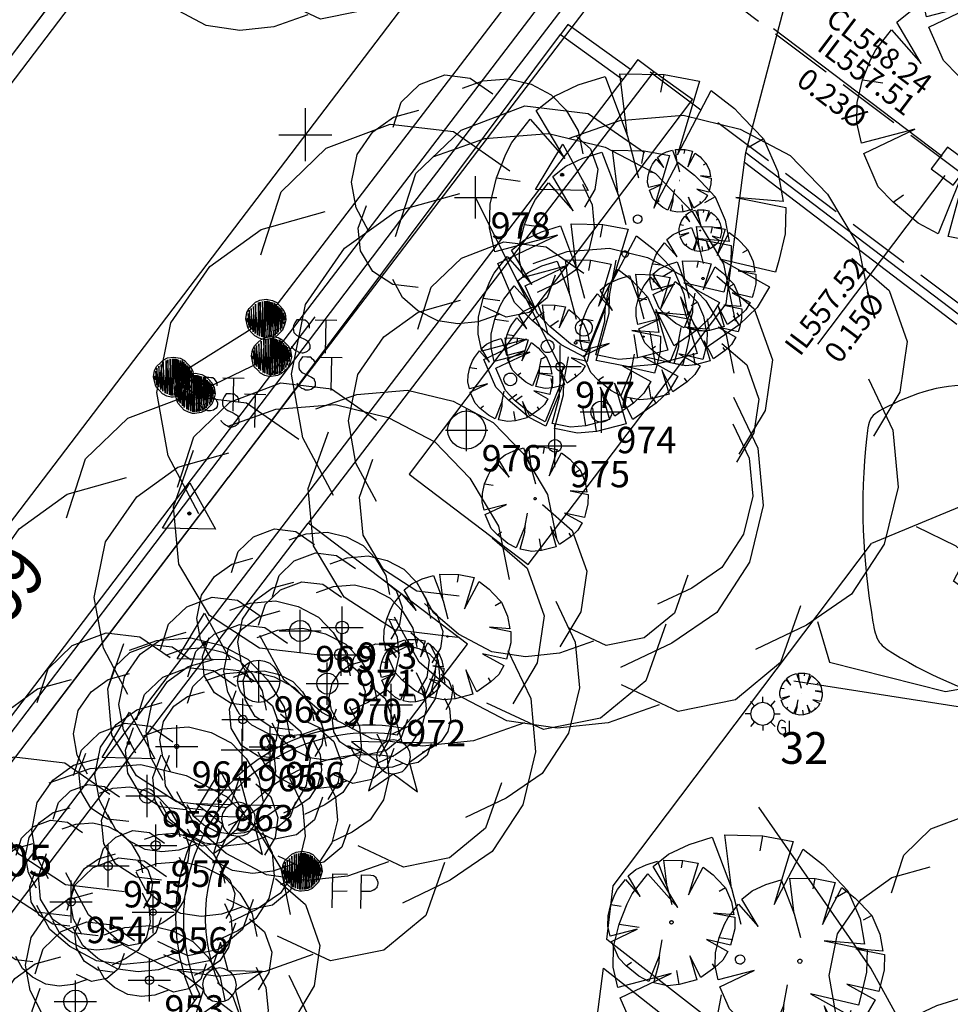
# Model space of a CAD drawing. Extents: x 692840 to 1388583, y 6091334 to 12182948.
# Drawn here: x 694280 to 694302, y 6091620 to 6091644 of the extents above; entities that cross this region are included whole.
import ezdxf
from ezdxf.enums import TextEntityAlignment as Align

# ---------------------------------------------------------------- set-up
doc = ezdxf.new("R2010")
doc.units = 0
doc.header["$LTSCALE"] = 5
doc.header["$MEASUREMENT"] = 0
doc.header["$PDMODE"] = 2
doc.header["$PDSIZE"] = 0.5
for name, pattern in [('A_CONTINUOUS_LINE', [0]), ('DASHED', [0.75, 0.5, -0.25]), ('EMT', [0.4, 0.3, -0.1])]:
    doc.linetypes.add(name, pattern=pattern)
doc.layers.get('0').update_dxf_attribs({"linetype": 'A_CONTINUOUS_LINE'})
for name, color, linetype in [('BDY_LINE', 3, 'A_CONTINUOUS_LINE'), ('DIMENSIONS', 7, 'CONTINUOUS'), ('EASEMENT LINE', 7, 'EMT'), ('EL_GROUND_LIGHT', 222, 'A_CONTINUOUS_LINE'), ('EL_GROUND_LIGHT_ID', 7, 'CONTINUOUS'), ('MS_COVER_LEVEL', 7, 'A_CONTINUOUS_LINE'), ('MS_FLAGPOLE', 7, 'A_CONTINUOUS_LINE'), ('MS_SEAT', 7, 'A_CONTINUOUS_LINE'), ('MS_STAIRS', 7, 'A_CONTINUOUS_LINE'), ('MS_UNCLASSIFIED', 7, 'A_CONTINUOUS_LINE'), ('MS_WALL', 160, 'A_CONTINUOUS_LINE'), ('RC_BACK_OF_KERB', 10, 'A_CONTINUOUS_LINE'), ('RC_EDGE_OF_BITUMEN', 244, 'A_CONTINUOUS_LINE'), ('RC_EDGE_OF_CONCRETE', 130, 'A_CONTINUOUS_LINE'), ('RC_EDGE_OF_PAVING', 234, 'A_CONTINUOUS_LINE'), ('RC_LIP_OF_KERB', 10, 'DASHED'), ('SU_PSM', 7, 'A_CONTINUOUS_LINE'), ('SW_JUNCTION_PIT', 140, 'A_CONTINUOUS_LINE'), ('TO_CHANGE_OF_GRADE', 149, 'A_CONTINUOUS_LINE'), ('VE_CANOPY', 104, 'VEGETATION'), ('VE_PLANTATION', 104, 'VEGETATION'), ('VE_SHRUB', 104, 'A_CONTINUOUS_LINE'), ('VE_TREE', 104, 'A_CONTINUOUS_LINE'), ('VE_TREE_ID', 7, 'A_CONTINUOUS_LINE'), ('ZSW', 150, 'STORMWATER')]:
    doc.layers.add(name, color=color, linetype=linetype)
doc.styles.add('Distance', font='SURVDIST.shx', dxfattribs={"width": 0.85, "oblique": 17})
doc.styles.get("Standard").update_dxf_attribs({"font": 'iso3098b.shx', "width": 0.8, "oblique": 15})
doc.linetypes.add('STORMWATER', pattern='A,0.5,-0.2,["SW",Standard,S=0.1,R=0,X=-0.1,Y=-0.05],-0.2', length=0.9)
doc.linetypes.add('VEGETATION', pattern='A,1e-09,-1,[5,SCC.SHX,S=0.1,R=0,X=0,Y=0],-1e-11', length=1)

# ---------------------------------------------------------------- blocks, each defined once
blk = doc.blocks.new('020')
at = {"color": 0, "linetype": 'Continuous'}
for p, q in [((-0.21, 0.45), (-0.12, 0.48)), ((-0.12, 0.48), (-0.04, 0.28)), ((-0.04, 0.28), (-0.07, 0.49)), ((-0.07, 0.49), (0.08, 0.49)), ((0.07, 0.43), (0.08, 0.49)), ((0.08, 0.49), (0.2, 0.47)), ((0.2, 0.47), (0.13, 0.22)), ((-0.29, 0.41), (-0.21, 0.45)), ((0.13, 0.22), (0.24, 0.44)), ((0.24, 0.44), (0.32, 0.38)), ((-0.35, 0.36), (-0.29, 0.41)), ((0.32, 0.38), (0.35, 0.35)), ((-0.25, 0.2), (-0.35, 0.36)), ((0.35, 0.35), (0.42, 0.28)), ((-0.43, 0.25), (-0.37, 0.33)), ((-0.37, 0.33), (-0.25, 0.2)), ((-0.04, 0.28), (0, 0.14)), ((0.42, 0.28), (0.37, 0.25)), ((0.42, 0.28), (0.47, 0.17)), ((-0.45, 0.21), (-0.43, 0.25)), ((-0.48, 0.13), (-0.45, 0.21)), ((0.47, 0.17), (0.49, 0.07)), ((-0.5, 0.04), (-0.48, 0.13)), ((-0.48, 0.13), (-0.4, 0.12)), ((0.49, 0.07), (0.33, 0.08)), ((0.33, 0.08), (0.5, 0.05)), ((-0.5, -0.04), (-0.5, 0.04)), ((0.5, 0.05), (0.5, -0.04)), ((-0.48, -0.12), (-0.5, -0.04)), ((-0.27, -0.06), (-0.48, -0.12)), ((-0.47, -0.16), (-0.27, -0.06)), ((0.5, -0.04), (0.48, -0.13)), ((0.47, -0.17), (0.28, -0.13)), ((0.28, -0.13), (0.45, -0.22)), ((0.48, -0.13), (0.47, -0.17)), ((-0.41, -0.29), (-0.47, -0.16)), ((-0.09, -0.26), (-0.07, -0.14)), ((0.45, -0.22), (0.41, -0.29)), ((-0.09, -0.26), (-0.17, -0.47)), ((-0.09, -0.32), (-0.09, -0.26)), ((0.24, -0.43), (0.15, -0.26)), ((0.15, -0.26), (0.21, -0.45)), ((-0.35, -0.35), (-0.41, -0.29)), ((0.41, -0.29), (0.35, -0.35)), ((-0.35, -0.35), (-0.31, -0.32)), ((-0.13, -0.48), (-0.09, -0.32)), ((0.35, -0.35), (0.33, -0.32)), ((-0.25, -0.43), (-0.35, -0.35)), ((0.35, -0.35), (0.24, -0.43)), ((0.07, -0.49), (0.05, -0.38)), ((-0.17, -0.47), (-0.25, -0.43)), ((0.21, -0.45), (0.07, -0.49)), ((-0.02, -0.5), (-0.13, -0.48)), ((0.07, -0.49), (-0.02, -0.5))]:
    blk.add_line(p, q, dxfattribs=at)
blk = doc.blocks.new('041')
at = {"color": 0, "linetype": 'Continuous'}
for p, q in [((-0.5, 0), (-0.48, 0.13)), ((-0.48, -0.13), (-0.5, 0)), ((-0.48, 0.13), (-0.43, 0.25)), ((-0.43, 0.25), (-0.35, 0.35)), ((-0.35, 0.35), (-0.25, 0.43)), ((-0.25, 0.43), (-0.13, 0.48)), ((-0.13, 0.48), (0, 0.5)), ((0, 0.5), (0.13, 0.48)), ((0.13, 0.48), (0.25, 0.43)), ((0.25, 0.43), (0.35, 0.35)), ((0.35, 0.35), (0.43, 0.25)), ((0.43, 0.25), (0.48, 0.13)), ((0.48, 0.13), (0.5, 0)), ((0.5, 0), (0.48, -0.13)), ((-0.43, -0.25), (-0.48, -0.13)), ((-0.35, -0.35), (-0.43, -0.25)), ((-0.25, -0.43), (-0.35, -0.35)), ((-0.13, -0.48), (-0.25, -0.43)), ((0, -0.5), (-0.13, -0.48)), ((0.13, -0.48), (0, -0.5)), ((0.25, -0.43), (0.13, -0.48)), ((0.35, -0.35), (0.25, -0.43)), ((0.43, -0.25), (0.35, -0.35)), ((0.48, -0.13), (0.43, -0.25))]:
    blk.add_line(p, q, dxfattribs=at)
blk = doc.blocks.new('S316')
at = {"color": 0, "linetype": 'Continuous'}
for p, q in [((-0.056, 0.186), (0.004, 0.196)), ((0.004, 0.196), (0.064, 0.186)), ((-0.176, 0.066), (-0.156, 0.106)), ((-0.156, 0.106), (-0.126, 0.136)), ((-0.114, -0.114), (-0.138, 0.106)), ((-0.138, 0.106), (-0.136, -0.09)), ((-0.126, 0.136), (-0.096, 0.166)), ((-0.096, -0.13), (-0.116, 0.124)), ((-0.116, 0.124), (-0.114, -0.114)), ((-0.096, 0.166), (-0.056, 0.186)), ((-0.072, -0.146), (-0.096, 0.148)), ((-0.096, 0.148), (-0.096, -0.13)), ((-0.07, 0.162), (-0.072, -0.146)), ((-0.054, -0.154), (-0.07, 0.162)), ((-0.052, 0.168), (-0.054, -0.154)), ((-0.032, -0.162), (-0.052, 0.168)), ((-0.03, 0.174), (-0.032, -0.162)), ((-0.014, -0.168), (-0.03, 0.174)), ((-0.012, 0.178), (-0.014, -0.168)), ((-0.002, -0.168), (0.016, 0.18)), ((0, 0.178), (-0.002, -0.168)), ((0.016, 0.18), (0.016, -0.168)), ((0.016, -0.168), (0.032, 0.176)), ((0.032, 0.176), (0.034, -0.166)), ((0.034, -0.166), (0.046, 0.17)), ((0.046, 0.17), (0.046, -0.164)), ((0.046, -0.164), (0.062, 0.166)), ((0.062, 0.166), (0.062, -0.158)), ((0.062, -0.158), (0.082, 0.164)), ((0.064, 0.186), (0.104, 0.166)), ((0.082, 0.164), (0.08, -0.154)), ((0.08, -0.154), (0.098, 0.152)), ((0.098, 0.152), (0.096, -0.146)), ((0.096, -0.146), (0.116, 0.134)), ((0.104, 0.166), (0.134, 0.136)), ((0.116, 0.134), (0.11, -0.128)), ((0.11, -0.128), (0.13, 0.12)), ((0.13, 0.12), (0.124, -0.114)), ((0.124, -0.114), (0.142, 0.11)), ((0.134, 0.136), (0.164, 0.106)), ((0.142, 0.11), (0.144, -0.096)), ((0.144, -0.096), (0.154, 0.098)), ((0.154, 0.098), (0.158, -0.074)), ((0.164, 0.106), (0.184, 0.066)), ((-0.186, 0.006), (-0.176, 0.066)), ((-0.166, -0.074), (-0.186, 0.006)), ((-0.166, -0.024), (-0.176, 0.01)), ((-0.152, -0.074), (-0.166, 0.058)), ((-0.166, 0.058), (-0.166, -0.024)), ((-0.136, -0.09), (-0.156, 0.088)), ((-0.156, 0.088), (-0.152, -0.074)), ((0.158, -0.074), (0.168, 0.072)), ((0.168, 0.072), (0.174, -0.038)), ((0.174, -0.038), (0.18, 0.046)), ((0.18, 0.046), (0.184, 0.006)), ((0.184, 0.066), (0.194, 0.006)), ((0.194, 0.006), (0.184, -0.034)), ((-0.156, -0.094), (-0.166, -0.074)), ((0.184, -0.034), (0.164, -0.094)), ((0.296, -0.014), (0.434, -0.012)), ((0.298, -0.334), (0.296, -0.014)), ((0.564, -0.018), (0.564, -0.334)), ((0.564, -0.018), (0.656, -0.018)), ((0.656, -0.018), (0.682, -0.02)), ((0.682, -0.02), (0.7, -0.032)), ((0.7, -0.032), (0.702, -0.036)), ((0.702, -0.036), (0.706, -0.044)), ((0.706, -0.044), (0.712, -0.054)), ((0.712, -0.054), (0.716, -0.064)), ((0.716, -0.064), (0.722, -0.074)), ((0.722, -0.074), (0.724, -0.084)), ((0.724, -0.084), (0.724, -0.096)), ((-0.126, -0.124), (-0.156, -0.094)), ((-0.096, -0.154), (-0.126, -0.124)), ((-0.056, -0.174), (-0.096, -0.154)), ((-0.016, -0.184), (-0.056, -0.174)), ((0.004, -0.184), (-0.016, -0.184)), ((0.064, -0.174), (0.004, -0.184)), ((0.104, -0.154), (0.064, -0.174)), ((0.134, -0.124), (0.104, -0.154)), ((0.164, -0.094), (0.134, -0.124)), ((0.298, -0.176), (0.434, -0.17)), ((0.644, -0.174), (0.564, -0.174)), ((0.646, -0.174), (0.644, -0.174)), ((0.654, -0.172), (0.646, -0.174)), ((0.662, -0.168), (0.654, -0.172)), ((0.668, -0.166), (0.662, -0.168)), ((0.676, -0.164), (0.668, -0.166)), ((0.682, -0.16), (0.676, -0.164)), ((0.684, -0.158), (0.682, -0.16)), ((0.688, -0.158), (0.684, -0.158)), ((0.7, -0.148), (0.688, -0.158)), ((0.706, -0.144), (0.7, -0.148)), ((0.714, -0.136), (0.706, -0.144)), ((0.716, -0.128), (0.714, -0.136)), ((0.722, -0.114), (0.716, -0.128)), ((0.724, -0.096), (0.722, -0.114))]:
    blk.add_line(p, q, dxfattribs=at)
blk = doc.blocks.new('S125')
at = {"color": 0}
for p, q in [((0, 0.5), (-0.1, 0.17)), ((0.1, 0.17), (0, 0.5)), ((-0.1, 0.17), (-0.5, 0.17)), ((-0.5, 0.17), (-0.19, -0.06)), ((-0.154, 0.128), (-0.192, 0.064)), ((-0.1, 0.17), (-0.154, 0.128)), ((-0.06, 0.19), (-0.1, 0.17)), ((0, 0.2), (-0.06, 0.19)), ((0.05, 0.19), (0, 0.2)), ((0.1, 0.17), (0.05, 0.19)), ((0.5, 0.17), (0.1, 0.17)), ((0.14, 0.14), (0.1, 0.17)), ((0.168, 0.108), (0.14, 0.14)), ((0.19, -0.06), (0.5, 0.17)), ((-0.192, 0.064), (-0.2, 0)), ((-0.2, 0), (-0.19, -0.06)), ((0.19, 0.06), (0.168, 0.108)), ((0.2, 0), (0.19, 0.06)), ((0.19, -0.06), (0.2, 0)), ((-0.19, -0.06), (-0.29, -0.41)), ((-0.19, -0.06), (-0.178, -0.1)), ((-0.178, -0.1), (-0.156, -0.134)), ((0.14, -0.14), (0.17, -0.1)), ((0.17, -0.1), (0.19, -0.06)), ((0.29, -0.41), (0.19, -0.06)), ((-0.29, -0.41), (0, -0.2)), ((-0.156, -0.134), (-0.122, -0.164)), ((-0.122, -0.164), (-0.08, -0.19)), ((-0.08, -0.19), (0, -0.2)), ((0, -0.2), (0.06, -0.19)), ((0, -0.2), (0.29, -0.41)), ((0.06, -0.19), (0.11, -0.17)), ((0.11, -0.17), (0.14, -0.14))]:
    blk.add_line(p, q, dxfattribs=at)
blk = doc.blocks.new('035')
at = {"color": 0, "linetype": 'Continuous'}
for p, q in [((-0.5, -0.29), (0, 0.58)), ((0, 0.58), (0.5, -0.29)), ((-0.03, 0), (-0.02, 0.02)), ((-0.02, -0.02), (-0.03, 0)), ((-0.03, 0), (0.03, 0)), ((-0.02, 0.02), (0, 0.03)), ((0.02, 0.02), (-0.02, -0.02)), ((-0.02, 0.02), (0.02, -0.02)), ((0, 0.03), (0.02, 0.02)), ((0, -0.03), (0, 0.03)), ((0.02, 0.02), (0.03, 0)), ((0.03, 0), (0.02, -0.02)), ((0, -0.03), (-0.02, -0.02)), ((0.02, -0.02), (0, -0.03)), ((0.5, -0.29), (-0.5, -0.29))]:
    blk.add_line(p, q, dxfattribs=at)
blk = doc.blocks.new('S320')
at = {"color": 0, "linetype": 'Continuous'}
for p, q in [((-0.056, 0.186), (0.004, 0.196)), ((0.004, 0.196), (0.064, 0.186)), ((-0.176, 0.066), (-0.156, 0.106)), ((-0.156, 0.106), (-0.126, 0.136)), ((-0.114, -0.114), (-0.138, 0.106)), ((-0.138, 0.106), (-0.136, -0.09)), ((-0.126, 0.136), (-0.096, 0.166)), ((-0.096, -0.13), (-0.116, 0.124)), ((-0.116, 0.124), (-0.114, -0.114)), ((-0.096, 0.166), (-0.056, 0.186)), ((-0.072, -0.146), (-0.096, 0.148)), ((-0.096, 0.148), (-0.096, -0.13)), ((-0.07, 0.162), (-0.072, -0.146)), ((-0.054, -0.154), (-0.07, 0.162)), ((-0.052, 0.168), (-0.054, -0.154)), ((-0.032, -0.162), (-0.052, 0.168)), ((-0.03, 0.174), (-0.032, -0.162)), ((-0.014, -0.168), (-0.03, 0.174)), ((-0.012, 0.178), (-0.014, -0.168)), ((-0.002, -0.168), (0.016, 0.18)), ((0, 0.178), (-0.002, -0.168)), ((0.016, 0.18), (0.016, -0.168)), ((0.016, -0.168), (0.032, 0.176)), ((0.032, 0.176), (0.034, -0.166)), ((0.034, -0.166), (0.046, 0.17)), ((0.046, 0.17), (0.046, -0.164)), ((0.046, -0.164), (0.062, 0.166)), ((0.062, 0.166), (0.062, -0.158)), ((0.062, -0.158), (0.082, 0.164)), ((0.064, 0.186), (0.104, 0.166)), ((0.082, 0.164), (0.08, -0.154)), ((0.08, -0.154), (0.098, 0.152)), ((0.098, 0.152), (0.096, -0.146)), ((0.096, -0.146), (0.116, 0.134)), ((0.104, 0.166), (0.134, 0.136)), ((0.116, 0.134), (0.11, -0.128)), ((0.11, -0.128), (0.13, 0.12)), ((0.13, 0.12), (0.124, -0.114)), ((0.124, -0.114), (0.142, 0.11)), ((0.134, 0.136), (0.164, 0.106)), ((0.142, 0.11), (0.144, -0.096)), ((0.144, -0.096), (0.154, 0.098)), ((0.154, 0.098), (0.158, -0.074)), ((0.164, 0.106), (0.184, 0.066)), ((-0.186, 0.006), (-0.176, 0.066)), ((-0.166, -0.074), (-0.186, 0.006)), ((-0.166, -0.024), (-0.176, 0.01)), ((-0.152, -0.074), (-0.166, 0.058)), ((-0.166, 0.058), (-0.166, -0.024)), ((-0.136, -0.09), (-0.156, 0.088)), ((-0.156, 0.088), (-0.152, -0.074)), ((0.158, -0.074), (0.168, 0.072)), ((0.168, 0.072), (0.174, -0.038)), ((0.174, -0.038), (0.18, 0.046)), ((0.18, 0.046), (0.184, 0.006)), ((0.184, 0.066), (0.194, 0.006)), ((0.194, 0.006), (0.184, -0.034)), ((0.298, 0.008), (0.278, -0.022)), ((0.338, 0.008), (0.298, 0.008)), ((0.356, 0.006), (0.338, 0.008)), ((0.376, 0.006), (0.356, 0.006)), ((0.394, -0.01), (0.376, 0.006)), ((0.472, 0.01), (0.674, 0.01)), ((0.576, -0.304), (0.576, 0.008)), ((-0.156, -0.094), (-0.166, -0.074)), ((0.184, -0.034), (0.164, -0.094)), ((0.266, -0.048), (0.264, -0.068)), ((0.264, -0.068), (0.266, -0.094)), ((0.278, -0.022), (0.266, -0.048)), ((0.406, -0.02), (0.394, -0.01)), ((0.418, -0.04), (0.406, -0.02)), ((0.418, -0.068), (0.418, -0.04)), ((-0.126, -0.124), (-0.156, -0.094)), ((-0.096, -0.154), (-0.126, -0.124)), ((-0.056, -0.174), (-0.096, -0.154)), ((-0.016, -0.184), (-0.056, -0.174)), ((0.004, -0.184), (-0.016, -0.184)), ((0.064, -0.174), (0.004, -0.184)), ((0.104, -0.154), (0.064, -0.174)), ((0.134, -0.124), (0.104, -0.154)), ((0.164, -0.094), (0.134, -0.124)), ((0.266, -0.094), (0.272, -0.114)), ((0.272, -0.114), (0.296, -0.138)), ((0.296, -0.138), (0.318, -0.15)), ((0.318, -0.15), (0.338, -0.158)), ((0.338, -0.158), (0.368, -0.172)), ((0.368, -0.172), (0.386, -0.182)), ((0.386, -0.182), (0.404, -0.192)), ((0.258, -0.254), (0.254, -0.242)), ((0.266, -0.262), (0.258, -0.254)), ((0.278, -0.274), (0.266, -0.262)), ((0.284, -0.28), (0.278, -0.274)), ((0.412, -0.278), (0.4, -0.29)), ((0.404, -0.192), (0.412, -0.198)), ((0.412, -0.198), (0.414, -0.208)), ((0.424, -0.262), (0.412, -0.278)), ((0.414, -0.208), (0.424, -0.228)), ((0.424, -0.228), (0.424, -0.242)), ((0.424, -0.242), (0.424, -0.262)), ((0.298, -0.29), (0.284, -0.28)), ((0.312, -0.294), (0.298, -0.29)), ((0.318, -0.298), (0.312, -0.294)), ((0.334, -0.306), (0.318, -0.298)), ((0.354, -0.306), (0.334, -0.306)), ((0.36, -0.306), (0.354, -0.306)), ((0.388, -0.298), (0.36, -0.306)), ((0.4, -0.29), (0.388, -0.298))]:
    blk.add_line(p, q, dxfattribs=at)
blk = doc.blocks.new('058')
at = {"color": 0, "linetype": 'Continuous'}
for p, q in [((0, -0.5), (0, 0.5)), ((-0.5, 0), (0.5, 0))]:
    blk.add_line(p, q, dxfattribs=at)
blk = doc.blocks.new('S324')
at = {"color": 0, "linetype": 'Continuous'}
for p, q in [((-0.15, 0.164), (-0.23, 0.252)), ((-0.152, 0.166), (-0.082, 0.216)), ((-0.082, 0.216), (0.008, 0.236)), ((0.008, 0.236), (0.098, 0.216)), ((0.01, 0.232), (0.01, 0.344)), ((0.098, 0.216), (0.168, 0.166)), ((0.168, 0.166), (0.256, 0.264)), ((-0.224, 0.008), (-0.332, 0.008)), ((-0.222, 0.006), (-0.202, 0.096)), ((-0.202, -0.084), (-0.222, 0.006)), ((-0.202, 0.096), (-0.152, 0.166)), ((0.168, 0.166), (0.218, 0.096)), ((0.218, 0.096), (0.238, 0.006)), ((0.238, 0.006), (0.218, -0.084)), ((0.238, 0.008), (0.352, 0.008)), ((-0.152, -0.154), (-0.23, -0.242)), ((-0.152, -0.154), (-0.202, -0.084)), ((-0.082, -0.204), (-0.152, -0.154)), ((0.168, -0.154), (0.098, -0.204)), ((0.218, -0.084), (0.168, -0.154)), ((0.168, -0.156), (0.258, -0.242)), ((0.32, -0.194), (0.302, -0.248)), ((0.336, -0.15), (0.32, -0.194)), ((0.356, -0.132), (0.336, -0.15)), ((0.378, -0.122), (0.356, -0.132)), ((0.402, -0.128), (0.378, -0.122)), ((0.436, -0.14), (0.402, -0.128)), ((0.462, -0.168), (0.436, -0.14)), ((0.53, -0.13), (0.53, -0.382)), ((0.008, -0.224), (-0.082, -0.204)), ((0.098, -0.204), (0.008, -0.224)), ((0.01, -0.222), (0.01, -0.32)), ((0.302, -0.248), (0.304, -0.3)), ((0.304, -0.3), (0.328, -0.352)), ((0.328, -0.352), (0.348, -0.372)), ((0.348, -0.372), (0.376, -0.39)), ((0.46, -0.27), (0.38, -0.27)), ((0.41, -0.392), (0.442, -0.384)), ((0.442, -0.384), (0.458, -0.368)), ((0.458, -0.368), (0.468, -0.334)), ((0.46, -0.29), (0.46, -0.27)), ((0.462, -0.31), (0.46, -0.29)), ((0.468, -0.334), (0.462, -0.31)), ((0.53, -0.382), (0.642, -0.382)), ((0.376, -0.39), (0.41, -0.392))]:
    blk.add_line(p, q, dxfattribs=at)
blk = doc.blocks.new('S077_1')
at = {"color": 0, "linetype": 'Continuous'}
for p, q in [((-0.23, 0.44), (-0.13, 0.48)), ((-0.13, 0.48), (-0.03, 0.47)), ((-0.03, 0.47), (0.06, 0.41)), ((0.02, 0.46), (0.12, 0.47)), ((0.12, 0.47), (0.21, 0.45)), ((-0.06, 0.43), (0.02, 0.46)), ((-0.3, 0.37), (-0.23, 0.44)), ((0.21, 0.45), (0.29, 0.41)), ((0.29, 0.41), (0.35, 0.35)), ((-0.33, 0.27), (-0.3, 0.37)), ((0.35, 0.35), (0.4, 0.27)), ((-0.33, 0.31), (-0.23, 0.34)), ((-0.41, 0.25), (-0.33, 0.31)), ((0.4, 0.27), (0.42, 0.18)), ((-0.47, 0.16), (-0.41, 0.25)), ((0.39, 0.25), (0.45, 0.2)), ((0.45, 0.2), (0.48, 0.12)), ((-0.49, 0.05), (-0.47, 0.16)), ((0.48, 0.12), (0.47, 0.04)), ((-0.47, -0.05), (-0.49, 0.05)), ((0.42, 0.06), (0.46, -0.02)), ((0.47, 0.04), (0.43, -0.03)), ((0.46, -0.02), (0.47, -0.11)), ((-0.46, -0.13), (-0.43, -0.04)), ((-0.42, -0.14), (-0.47, -0.05)), ((0.47, -0.11), (0.45, -0.2)), ((-0.45, -0.22), (-0.46, -0.13)), ((0.45, -0.2), (0.4, -0.28)), ((-0.4, -0.3), (-0.45, -0.22)), ((0.4, -0.28), (0.33, -0.33)), ((-0.32, -0.35), (-0.4, -0.3)), ((0.32, -0.3), (0.29, -0.39)), ((-0.28, -0.4), (-0.32, -0.33)), ((0.33, -0.33), (0.25, -0.37)), ((-0.22, -0.36), (-0.32, -0.35)), ((-0.22, -0.45), (-0.28, -0.4)), ((0.29, -0.39), (0.22, -0.45)), ((0.13, -0.47), (0.04, -0.43)), ((-0.14, -0.49), (-0.22, -0.45)), ((0.22, -0.45), (0.13, -0.47)), ((0.1, -0.46), (0.02, -0.49)), ((-0.06, -0.5), (-0.14, -0.49)), ((0.02, -0.49), (-0.06, -0.5))]:
    blk.add_line(p, q, dxfattribs=at)
blk = doc.blocks.new('S028')
at = {"color": 0, "linetype": 'Continuous'}
for p, q in [((-0.25, 0.43), (-0.13, 0.48)), ((-0.13, 0.48), (0, 0.5)), ((0, 0.5), (0.13, 0.48)), ((0.13, 0.48), (0.25, 0.43)), ((-0.48, 0.13), (-0.43, 0.25)), ((-0.43, 0.25), (-0.35, 0.35)), ((-0.35, 0.35), (-0.25, 0.43)), ((0.25, 0.43), (0.35, 0.35)), ((0.35, 0.35), (0.43, 0.25)), ((0.43, 0.25), (0.48, 0.13)), ((-0.5, 0), (-0.48, 0.13)), ((-0.48, -0.13), (-0.5, 0)), ((0.48, 0.13), (0.5, 0)), ((0.5, 0), (0.48, -0.13)), ((-0.43, -0.25), (-0.48, -0.13)), ((0.48, -0.13), (0.43, -0.25)), ((-0.35, -0.35), (-0.43, -0.25)), ((-0.25, -0.43), (-0.35, -0.35)), ((-0.13, -0.48), (-0.25, -0.43)), ((0.25, -0.43), (0.13, -0.48)), ((0.35, -0.35), (0.25, -0.43)), ((0.43, -0.25), (0.35, -0.35)), ((0, -0.5), (-0.13, -0.48)), ((0.13, -0.48), (0, -0.5))]:
    blk.add_line(p, q, dxfattribs=at)

msp = doc.modelspace()

# ---------------------------------------------------------------- linework, layer by layer
at = {"layer": 'BDY_LINE'}
msp.add_line((694201.994, 6091529.221), (694346.011, 6091718.186), dxfattribs=at)
at = {"layer": 'EASEMENT LINE'}
for p, q in [((694296.713, 6091644.594), (694385.351, 6091578.1)), ((694295.348, 6091642.493), (694381.842, 6091577.607))]:
    msp.add_line(p, q, dxfattribs=at)
at = {"layer": 'MS_SEAT'}
msp.add_lwpolyline([(694286.375, 6091635.744), (694284.57, 6091634.872), (694284.059, 6091635.256), (694286.244, 6091636.624), (694295.374, 6091648.549), (694295.863, 6091648.172), (694286.375, 6091635.744)], dxfattribs=at)
at = {"layer": 'MS_STAIRS'}
msp.add_line((694294.881, 6091642.548), (694293.399, 6091643.615), dxfattribs=at)
at = {"layer": 'MS_STAIRS', "flags": 128}
msp.add_lwpolyline([(694293.399, 6091643.615), (694293.226, 6091643.375), (694294.7, 6091642.31)], dxfattribs=at)
at = {"layer": 'MS_UNCLASSIFIED'}
msp.add_arc((694288.68, 6091622.476), 3.861, 81.1425, 204.1463, dxfattribs=at)
at = {"layer": 'MS_WALL'}
for p, q in [((694299.25, 6091651.843), (694289.443, 6091638.994)), ((694297.002, 6091648.152), (694285.366, 6091632.905)), ((694295.059, 6091642.782), (694295.432, 6091642.497)), ((694295.432, 6091642.497), (694287.257, 6091631.819)), ((694289.443, 6091638.994), (694282.805, 6091630.252)), ((694264.3, 6091605.234), (694285.366, 6091632.905)), ((694282.539, 6091625.634), (694287.257, 6091631.819)), ((694282.805, 6091630.252), (694280.047, 6091626.631)), ((694289.358, 6091626.803), (694289.483, 6091626.967)), ((694284.682, 6091620.673), (694284.566, 6091620.515))]:
    msp.add_line(p, q, dxfattribs=at)
for points in [[(694295.059, 6091642.782), (694294.881, 6091642.548), (694294.7, 6091642.31), (694287.979, 6091633.498), (694282.107, 6091625.8), (694276.063, 6091617.859)], [(694282.539, 6091625.634), (694277.147, 6091618.548), (694276.489, 6091617.683)]]:
    msp.add_lwpolyline(points, dxfattribs=at)
for centre, radius, start, end in [((694288.673, 6091622.485), 4.555, 79.7533, 205.6324), ((694288.696, 6091622.46), 4.394, 81.3281, 203.9959)]:
    msp.add_arc(centre, radius, start, end, dxfattribs=at)
at = {"layer": 'RC_BACK_OF_KERB'}
msp.add_line((694278.497, 6091639.939), (694282.865, 6091645.674), dxfattribs=at)
at = {"layer": 'RC_EDGE_OF_BITUMEN'}
msp.add_line((694279.889, 6091642.417), (694281.831, 6091644.989), dxfattribs=at)
at = {"layer": 'RC_EDGE_OF_CONCRETE'}
for p, q in [((694297.607, 6091640.584), (694298.545, 6091644.098)), ((694297.582, 6091640.357), (694297.607, 6091640.584)), ((694297.607, 6091640.584), (694302.633, 6091636.767)), ((694289.676, 6091627.183), (694289.483, 6091626.967)), ((694284.566, 6091620.515), (694283.11, 6091618.573))]:
    msp.add_line(p, q, dxfattribs=at)
at = {"layer": 'RC_EDGE_OF_PAVING'}
for p, q in [((694297.582, 6091640.357), (694302.602, 6091636.522)), ((694287.413, 6091636.699), (694274.648, 6091619.923)), ((694310.997, 6091635.677), (694300.581, 6091631.333)), ((694291.025, 6091628.956), (694287.257, 6091631.819)), ((694294.471, 6091623.242), (694300.581, 6091631.333)), ((694289.676, 6091627.183), (694291.025, 6091628.956))]:
    msp.add_line(p, q, dxfattribs=at)
at = {"layer": 'RC_EDGE_OF_PAVING', "flags": 128}
for points in [[(694295.432, 6091642.497), (694296.347, 6091641.845), (694289.648, 6091632.977), (694292.457, 6091630.843), (694297.148, 6091637.004), (694297.582, 6091640.357)], [(694301.33, 6091615.859), (694298.82, 6091612.575), (694293.627, 6091616.522), (694294.24, 6091621.289), (694296.9, 6091619.194), (694297.275, 6091619.677), (694294.323, 6091621.972), (694294.471, 6091623.242)]]:
    msp.add_lwpolyline(points, dxfattribs=at)
at = {"layer": 'RC_LIP_OF_KERB'}
msp.add_line((694281.831, 6091644.989), (694279.889, 6091642.417), dxfattribs=at)
at = {"layer": 'SU_PSM'}
for p, q in [((694293.217, 6091635.52), (694291.216, 6091639.524)), ((694293.217, 6091635.519), (694291.216, 6091639.523))]:
    msp.add_line(p, q, dxfattribs=at)
at = {"layer": 'SW_JUNCTION_PIT', "flags": 128}
msp.add_lwpolyline([(694301.997, 6091640.199), (694302.513, 6091639.811), (694302.901, 6091640.326), (694302.386, 6091640.714), (694301.997, 6091640.199)], dxfattribs=at)
at = {"layer": 'TO_CHANGE_OF_GRADE'}
for p, q in [((694286.619, 6091634.534), (694293.226, 6091643.375)), ((694280.754, 6091626.83), (694286.619, 6091634.534))]:
    msp.add_line(p, q, dxfattribs=at)
at = {"layer": 'VE_CANOPY', "start_tangent": (0.487923, -0.872887), "end_tangent": (0.487923, -0.872887)}
msp.add_spline([(694305.201, 6091633.802), (694306.44, 6091629.194), (694304.864, 6091627.503), (694304.654, 6091627.39), (694304.26, 6091627.428), (694301.081, 6091628.748), (694300.775, 6091628.996), (694300.618, 6091629.475), (694300.47, 6091633.872), (694300.623, 6091634.36), (694300.83, 6091634.502), (694303.162, 6091635.058), (694305.201, 6091633.802)], degree=3, dxfattribs=at)
at = {"layer": 'VE_PLANTATION', "flags": 128}
for points in [[(694299.31, 6091629.492), (694299.594, 6091628.532), (694302.331, 6091627.837), (694304.206, 6091628.164), (694305.677, 6091628.817), (694305.31, 6091629.92), (694303.821, 6091629.51), (694302.523, 6091630.445), (694302.839, 6091631.042), (694302.587, 6091631.269), (694301.648, 6091631.728)], [(694307.574, 6091624.495), (694310.247, 6091623.793), (694312.849, 6091625.556), (694313.191, 6091627.899), (694312.353, 6091628.422), (694311.385, 6091627.72), (694308.875, 6091629.581), (694307.761, 6091629.735), (694306.447, 6091629.463), (694304.65, 6091627.159), (694298.748, 6091628.08)], [(694305.385, 6091623.273), (694305.416, 6091621.552), (694303.172, 6091619.573), (694301.754, 6091619.14), (694300.569, 6091621.294), (694297.915, 6091625.1)]]:
    msp.add_lwpolyline(points, dxfattribs=at)
at = {"layer": 'VE_TREE'}
for p in [(694291.216, 6091639.523), (694293.217, 6091635.519), (694294.194, 6091634.451), (694291.005, 6091634.02), (694293.095, 6091633.645), (694287.065, 6091629.268), (694288.06, 6091629.349), (694288.032, 6091628.703), (694286.086, 6091628.077), (694287.707, 6091628.021), (694289.221, 6091627.518), (694285.71, 6091627.171), (694284.144, 6091626.537), (694285.697, 6091626.453), (694286.357, 6091626.525), (694285.142, 6091625.507), (694283.443, 6091625.366), (694283.647, 6091624.193), (694282.521, 6091623.708), (694281.645, 6091622.862), (694283.587, 6091622.615), (694283.499, 6091621.006), (694281.747, 6091620.499)]:
    msp.add_point(p, dxfattribs=at)
at = {"layer": 'ZSW'}
for p, q in [((694302.256, 6091640.493, 10557.509), (694298.266, 6091643.506, 10557.509)), ((694302.319, 6091640.041, 10558.239), (694299.305, 6091636.051, 10558.239))]:
    msp.add_line(p, q, dxfattribs=at)

# ---------------------------------------------------------------- block references
at = {"layer": 'BDY_LINE', "xscale": 1.25, "yscale": 1.25, "zscale": 1.25}
msp.add_blockref('058', (694287.189, 6091641.006), dxfattribs=at)
at = {"layer": 'EL_GROUND_LIGHT'}
ref = msp.add_blockref('S324', (694297.997, 6091627.3), dxfattribs=dict(at, xscale=1.2, yscale=1.2, zscale=1.2))
ref.add_attrib('PT_NUM', '32', dxfattribs={"layer": 'EL_GROUND_LIGHT_ID', "height": 0.75}).set_placement((694298.423, 6091626.874), align=Align.TOP_LEFT)
ref = msp.add_blockref('S324', (694279.074, 6091624.639), dxfattribs=dict(at, xscale=1.2, yscale=1.2, zscale=1.2))
ref.add_attrib('PT_NUM', '205', dxfattribs={"layer": 'EL_GROUND_LIGHT_ID', "height": 0.75}).set_placement((694279.5, 6091624.213), align=Align.TOP_LEFT)
at = {"layer": 'MS_COVER_LEVEL', "xscale": 1.25, "yscale": 1.25, "zscale": 1.25, "rotation": 358.8376087528678}
for p in [(694293.266, 6091640.058), (694284.443, 6091632.046), (694284.79, 6091628.961), (694283.013, 6091626.62), (694285.157, 6091625.237)]:
    msp.add_blockref('035', p, dxfattribs=at)
at = {"layer": 'MS_FLAGPOLE', "xscale": 2.5, "yscale": 2.5, "zscale": 2.5, "rotation": 358.8376087528678}
msp.add_blockref('S316', (694287.098, 6091623.569), dxfattribs=at)
at = {"layer": 'MS_SEAT', "xscale": 2.5, "yscale": 2.5, "zscale": 2.5, "rotation": 358.8376087528678}
for p in [(694286.244, 6091636.624), (694286.375, 6091635.744), (694284.059, 6091635.256), (694284.57, 6091634.872)]:
    msp.add_blockref('S320', p, dxfattribs=at)
at = {"layer": 'MS_UNCLASSIFIED', "xscale": 2, "yscale": 2, "zscale": 2, "rotation": 358.8376087528678}
for p in [(694289.275, 6091626.291), (694285.608, 6091624.814), (694285.157, 6091620.896)]:
    msp.add_blockref('S125', p, dxfattribs=at)
at = {"layer": 'VE_SHRUB', "rotation": 358.8376087528678}
for name, p, xscale, yscale, zscale in [('020', (694304.782, 6091644.453), 6.000000000000001, 6.000000000000001, 6.000000000000001), ('020', (694303.238, 6091641.463), 6.000000000000001, 6.000000000000001, 6.000000000000001), ('020', (694295.051, 6091639.008), 7.000000000000001, 7.000000000000001, 7.000000000000001), ('020', (694294.758, 6091638.182), 5, 5, 5), ('020', (694296.037, 6091639.919), 1.5, 1.5, 1.5), ('041', (694296.037, 6091639.919), 0.001, 0.001, 0.001), ('041', (694295.051, 6091639.008), 0.2, 0.2, 0.2), ('020', (694293.778, 6091636.44), 5, 5, 5), ('020', (694296.597, 6091637.605), 2.5, 2.5, 2.5), ('041', (694296.533, 6091638.739), 0.02, 0.02, 0.02), ('020', (694293.584, 6091636.083), 4, 4, 4), ('041', (694294.758, 6091638.182), 0.15, 0.15, 0.15), ('020', (694296.264, 6091636.79), 2.5, 2.5, 2.5), ('020', (694295.191, 6091636.229), 3, 3, 3), ('041', (694296.597, 6091637.605), 0.05, 0.05, 0.05), ('020', (694292.921, 6091636), 2, 2, 2), ('041', (694296.264, 6091636.79), 0.05, 0.05, 0.05), ('041', (694293.778, 6091636.44), 0.4, 0.4, 0.4), ('020', (694292.038, 6091635.218), 2, 2, 2), ('041', (694295.191, 6091636.229), 0.03, 0.03, 0.03), ('041', (694292.921, 6091636), 0.3, 0.3, 0.3), ('041', (694293.584, 6091636.083), 0.06, 0.06, 0.06), ('041', (694292.038, 6091635.218), 0.3, 0.3, 0.3), ('020', (694292.624, 6091632.396), 2.5, 2.5, 2.5), ('041', (694292.624, 6091632.396), 0.05, 0.05, 0.05), ('020', (694290.551, 6091629.135), 3, 3, 3), ('020', (694289.711, 6091628.331), 1.5, 1.5, 1.5), ('041', (694290.551, 6091629.135), 0.03, 0.03, 0.03), ('041', (694289.711, 6091628.331), 0.03, 0.03, 0.03), ('041', (694298.918, 6091627.777), 0.001, 0.001, 0.001), ('020', (694297.474, 6091621.495), 6.000000000000001, 6.000000000000001, 6.000000000000001), ('020', (694295.851, 6091622.375), 3, 3, 3), ('020', (694298.889, 6091621.455), 4, 4, 4), ('041', (694295.851, 6091622.375), 0.08000000000000002, 0.08000000000000002, 0.08000000000000002), ('041', (694297.474, 6091621.495), 0.22, 0.22, 0.22), ('041', (694298.889, 6091621.455), 0.1, 0.1, 0.1), ('020', (694303.534, 6091617.228), 7.000000000000001, 7.000000000000001, 7.000000000000001)]:
    msp.add_blockref(name, p, dxfattribs=dict(at, xscale=xscale, yscale=yscale, zscale=zscale))
for p in [(694296.533, 6091638.739), (694298.918, 6091627.777)]:
    msp.add_blockref('020', p, dxfattribs=at)
at = {"layer": 'VE_TREE', "rotation": 358.9}
for p, xscale, yscale, zscale in [((694286.335, 6091648.46), 10, 10, 10), ((694291.216, 6091639.523), 6, 6, 6), ((694294.194, 6091634.451), 15, 15, 15), ((694291.005, 6091634.02), 15, 15, 15), ((694293.095, 6091633.645), 10, 10, 10), ((694293.217, 6091635.519), 0.001, 0.001, 0.001), ((694288.06, 6091629.349), 12, 12, 12), ((694286.086, 6091628.077), 14, 14, 14), ((694287.065, 6091629.268), 5, 5, 5), ((694288.032, 6091628.703), 5, 5, 5), ((694287.707, 6091628.021), 5, 5, 5), ((694285.71, 6091627.171), 6, 6, 6), ((694286.357, 6091626.525), 6, 6, 6), ((694283.443, 6091625.366), 8, 8, 8), ((694284.144, 6091626.537), 5, 5, 5), ((694289.221, 6091627.518), 3, 3, 3), ((694285.142, 6091625.507), 6, 6, 6), ((694285.697, 6091626.453), 4, 4, 4), ((694283.647, 6091624.193), 6, 6, 6), ((694281.747, 6091620.499), 12, 12, 12), ((694282.521, 6091623.708), 4, 4, 4), ((694281.645, 6091622.862), 4, 4, 4), ((694303.981, 6091620.586), 9, 9, 9), ((694283.587, 6091622.615), 4, 4, 4), ((694283.499, 6091621.006), 6, 6, 6), ((694282.742, 6091619.496), 6, 6, 6)]:
    msp.add_blockref('S077_1', p, dxfattribs=dict(at, xscale=xscale, yscale=yscale, zscale=zscale))
at = {"layer": 'VE_TREE'}
ref = msp.add_blockref('S028', (694291.216, 6091639.523), dxfattribs=dict(at, xscale=0.001, yscale=0.001, zscale=0.001, rotation=358.9))
ref.add_attrib('PT_NUM', '978', dxfattribs={"layer": 'VE_TREE_ID', "height": 0.625}).set_placement((694291.571, 6091639.168), align=Align.TOP_LEFT)
ref = msp.add_blockref('S028', (694293.217, 6091635.519), dxfattribs=dict(at, xscale=0.2, yscale=0.2, zscale=0.2, rotation=358.9))
ref.add_attrib('PT_NUM', '977', dxfattribs={"layer": 'VE_TREE_ID', "height": 0.625}).set_placement((694293.572, 6091635.164), align=Align.TOP_LEFT)
ref = msp.add_blockref('S028', (694294.194, 6091634.451), dxfattribs=dict(at, xscale=0.5, yscale=0.5, zscale=0.5, rotation=358.9))
ref.add_attrib('PT_NUM', '974', dxfattribs={"layer": 'VE_TREE_ID', "height": 0.625}).set_placement((694294.549, 6091634.096), align=Align.TOP_LEFT)
ref = msp.add_blockref('S028', (694291.005, 6091634.02), dxfattribs=dict(at, xscale=0.9, yscale=0.9, zscale=0.9, rotation=358.9))
ref.add_attrib('PT_NUM', '976', dxfattribs={"layer": 'VE_TREE_ID', "height": 0.625}).set_placement((694291.36, 6091633.665), align=Align.TOP_LEFT)
ref = msp.add_blockref('S028', (694293.095, 6091633.645), dxfattribs=dict(at, xscale=0.3, yscale=0.3, zscale=0.3, rotation=358.9))
ref.add_attrib('PT_NUM', '975', dxfattribs={"layer": 'VE_TREE_ID', "height": 0.625}).set_placement((694293.45, 6091633.29), align=Align.TOP_LEFT)
ref = msp.add_blockref('S028', (694287.065, 6091629.268), dxfattribs=dict(at, xscale=0.5, yscale=0.5, zscale=0.5, rotation=358.9))
ref.add_attrib('PT_NUM', '969', dxfattribs={"layer": 'VE_TREE_ID', "height": 0.625}).set_placement((694287.42, 6091628.913), align=Align.TOP_LEFT)
ref = msp.add_blockref('S028', (694288.06, 6091629.349), dxfattribs=dict(at, xscale=0.3, yscale=0.3, zscale=0.3, rotation=358.9))
ref.add_attrib('PT_NUM', '973', dxfattribs={"layer": 'VE_TREE_ID', "height": 0.625}).set_placement((694288.415, 6091628.994), align=Align.TOP_LEFT)
ref = msp.add_blockref('S028', (694288.032, 6091628.703), dxfattribs=dict(at, xscale=0.3, yscale=0.3, zscale=0.3, rotation=358.9))
ref.add_attrib('PT_NUM', '971', dxfattribs={"layer": 'VE_TREE_ID', "height": 0.625}).set_placement((694288.387, 6091628.348), align=Align.TOP_LEFT)
ref = msp.add_blockref('S028', (694286.086, 6091628.077), dxfattribs=dict(at, rotation=358.9))
ref.add_attrib('PT_NUM', '968', dxfattribs={"layer": 'VE_TREE_ID', "height": 0.625}).set_placement((694286.441, 6091627.722), align=Align.TOP_LEFT)
ref = msp.add_blockref('S028', (694287.707, 6091628.021), dxfattribs=dict(at, xscale=0.5, yscale=0.5, zscale=0.5, rotation=358.9))
ref.add_attrib('PT_NUM', '970', dxfattribs={"layer": 'VE_TREE_ID', "height": 0.625}).set_placement((694288.062, 6091627.666), align=Align.TOP_LEFT)
ref = msp.add_blockref('S028', (694289.221, 6091627.518), dxfattribs=dict(at, xscale=0.06, yscale=0.06, zscale=0.06, rotation=358.9))
ref.add_attrib('PT_NUM', '972', dxfattribs={"layer": 'VE_TREE_ID', "height": 0.625}).set_placement((694289.576, 6091627.163), align=Align.TOP_LEFT)
ref = msp.add_blockref('S028', (694285.71, 6091627.171), dxfattribs=dict(at, xscale=0.2, yscale=0.2, zscale=0.2, rotation=358.9))
ref.add_attrib('PT_NUM', '967', dxfattribs={"layer": 'VE_TREE_ID', "height": 0.625}).set_placement((694286.065, 6091626.816), align=Align.TOP_LEFT)
ref = msp.add_blockref('S028', (694284.144, 6091626.537), dxfattribs=dict(at, xscale=0.1, yscale=0.1, zscale=0.1, rotation=358.9))
ref.add_attrib('PT_NUM', '964', dxfattribs={"layer": 'VE_TREE_ID', "height": 0.625}).set_placement((694284.499, 6091626.182), align=Align.TOP_LEFT)
ref = msp.add_blockref('S028', (694285.697, 6091626.453), dxfattribs=dict(at, xscale=0.05, yscale=0.05, zscale=0.05, rotation=358.9))
ref.add_attrib('PT_NUM', '965', dxfattribs={"layer": 'VE_TREE_ID', "height": 0.625}).set_placement((694286.052, 6091626.098), align=Align.TOP_LEFT)
ref = msp.add_blockref('S028', (694286.357, 6091626.525), dxfattribs=dict(at, xscale=0.12, yscale=0.12, zscale=0.12, rotation=358.9))
ref.add_attrib('PT_NUM', '966', dxfattribs={"layer": 'VE_TREE_ID', "height": 0.625}).set_placement((694286.712, 6091626.17), align=Align.TOP_LEFT)
ref = msp.add_blockref('S028', (694283.443, 6091625.366), dxfattribs=dict(at, xscale=0.35, yscale=0.35, zscale=0.35, rotation=358.9))
ref.add_attrib('PT_NUM', '958', dxfattribs={"layer": 'VE_TREE_ID', "height": 0.625}).set_placement((694283.798, 6091625.011), align=Align.TOP_LEFT)
ref = msp.add_blockref('S028', (694285.142, 6091625.507), dxfattribs=dict(at, xscale=0.06, yscale=0.06, zscale=0.06, rotation=358.9))
ref.add_attrib('PT_NUM', '963', dxfattribs={"layer": 'VE_TREE_ID', "height": 0.625}).set_placement((694285.497, 6091625.152), align=Align.TOP_LEFT)
ref = msp.add_blockref('S028', (694283.647, 6091624.193), dxfattribs=dict(at, xscale=0.22, yscale=0.22, zscale=0.22, rotation=358.9))
ref.add_attrib('PT_NUM', '957', dxfattribs={"layer": 'VE_TREE_ID', "height": 0.625}).set_placement((694284.002, 6091623.838), align=Align.TOP_LEFT)
ref = msp.add_blockref('S028', (694282.521, 6091623.708), dxfattribs=dict(at, xscale=0.2, yscale=0.2, zscale=0.2, rotation=358.9))
ref.add_attrib('PT_NUM', '955', dxfattribs={"layer": 'VE_TREE_ID', "height": 0.625}).set_placement((694282.876, 6091623.353), align=Align.TOP_LEFT)
ref = msp.add_blockref('S028', (694281.645, 6091622.862), dxfattribs=dict(at, xscale=0.2, yscale=0.2, zscale=0.2, rotation=358.9))
ref.add_attrib('PT_NUM', '954', dxfattribs={"layer": 'VE_TREE_ID', "height": 0.625}).set_placement((694282, 6091622.507), align=Align.TOP_LEFT)
ref = msp.add_blockref('S028', (694283.587, 6091622.615), dxfattribs=dict(at, xscale=0.15, yscale=0.15, zscale=0.15, rotation=358.9))
ref.add_attrib('PT_NUM', '956', dxfattribs={"layer": 'VE_TREE_ID', "height": 0.625}).set_placement((694283.942, 6091622.26), align=Align.TOP_LEFT)
ref = msp.add_blockref('S028', (694283.499, 6091621.006), dxfattribs=dict(at, xscale=0.2, yscale=0.2, zscale=0.2, rotation=358.9))
ref.add_attrib('PT_NUM', '953', dxfattribs={"layer": 'VE_TREE_ID', "height": 0.625}).set_placement((694283.854, 6091620.651), align=Align.TOP_LEFT)
ref = msp.add_blockref('S028', (694281.747, 6091620.499), dxfattribs=dict(at, xscale=0.55, yscale=0.55, zscale=0.55, rotation=358.9))
ref.add_attrib('PT_NUM', '952', dxfattribs={"layer": 'VE_TREE_ID', "height": 0.625}).set_placement((694282.102, 6091620.144), align=Align.TOP_LEFT)

# ---------------------------------------------------------------- texts
at = {"layer": 'DIMENSIONS', "style": 'Distance', "oblique": 17, "width": 0.85}
msp.add_text('237.59', height=1.25, rotation=52.6876, dxfattribs=at).set_placement((694279.43, 6091629.19), align=Align.MIDDLE)
at = {"layer": 'ZSW'}
for s, rotation, p in [('CL558.24', 322.9368, (694299.467, 6091643.666, 9999.999)), ('IL557.51', 322.9368, (694299.264, 6091643.023, 9441.757)), ('0.23%%C', 322.9368, (694298.775, 6091642.216, 9441.757)), ('IL557.52', 52.9368, (694298.89, 6091635.739, 9441.757)), ('0.15%%C', 52.9368, (694299.825, 6091635.562, 9441.757))]:
    msp.add_text(s, height=0.5, rotation=rotation, dxfattribs=at).set_placement(p)

doc.saveas('drawing.dxf')
